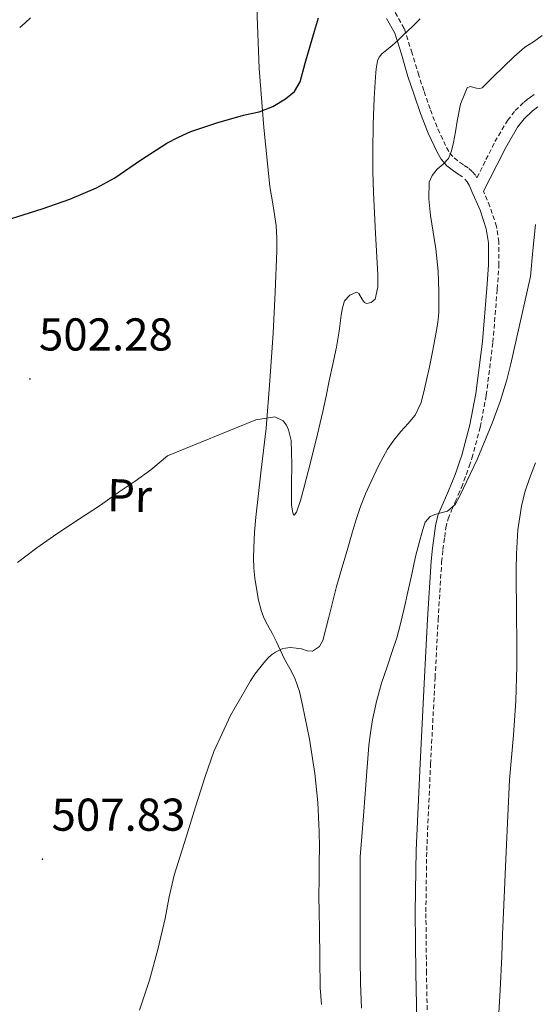
# Model space of a CAD drawing. Units: metres. Extents: x 589235 to 593729, y 4749440 to 4752469.
# Drawn here: x 590778 to 590891, y 4750743 to 4750957 of the extents above; entities that cross this region are included whole.
import ezdxf
from ezdxf.enums import TextEntityAlignment as Align

# ---------------------------------------------------------------- set-up
doc = ezdxf.new("R2010")
doc.units = ezdxf.units.M
doc.header["$MEASUREMENT"] = 0
doc.linetypes.add('TRAZOSX2', pattern=[1.5, 1, -0.5])
for name, color, linetype, lineweight in [('Carátula', 7, 'Continuous', 5), ('Level 21', 19, 'Continuous', 0), ('Level 36', 19, 'Continuous', 40), ('Level 37', 92, 'Continuous', 0), ('Level 4', 36, 'Continuous', 30), ('Level 41', 19, 'Continuous', 0), ('Level 5', 36, 'Continuous', 0), ('Level 7', 19, 'Continuous', 0)]:
    doc.layers.add(name, color=color, linetype=linetype, lineweight=lineweight)
doc.styles.add('Arial', font='ARIAL.TTF', dxfattribs={"height": 0.2})

# ---------------------------------------------------------------- blocks, each defined once
blk = doc.blocks.new('5PATER')
at = {"layer": 'Carátula', "linetype": 'Continuous', "lineweight": 5}
h = blk.add_hatch(color=250, dxfattribs=at)
edge = h.paths.add_edge_path()
edge.add_ellipse((0, 0), major_axis=(-1.33, -1.34), ratio=0.999422, start_angle=0, end_angle=360)

msp = doc.modelspace()

# ---------------------------------------------------------------- linework, layer by layer
at = {"layer": 'Level 21', "color": 19, "linetype": 'Continuous', "lineweight": 0}
for points in [[(590858.26, 4750957.2, 504.18), (590860.06, 4750954.02, 505.32), (590861.53, 4750949.45, 506.28), (590862.96, 4750944.62, 507.03), (590864.31, 4750940.58, 507.46), (590865.68, 4750936.52, 507.99), (590867.36, 4750932.26, 508.85), (590869.31, 4750928.1, 509.73), (590870.19, 4750926.58, 510.02), (590871.43, 4750925.18, 510.31), (590872.86, 4750924.08, 510.55), (590873.92, 4750923.35, 510.68), (590874.8, 4750922.75, 510.81)], [(590879.39, 4750919.6, 511.23), (590882.32, 4750925.3, 511.45), (590884.24, 4750929.14, 511.7), (590886.83, 4750933.55, 511.91), (590888.28, 4750935.37, 511.97), (590890, 4750937.04, 512.04), (590890.56, 4750937.49, 512.05), (590891.21, 4750937.98, 512.05)], [(590875.35, 4750922.26, 510.92), (590875.86, 4750921.64, 511.12), (590876.3, 4750920.92, 511.32), (590876.58, 4750920.31, 511.25), (590876.9, 4750919.59, 511.16), (590878.66, 4750915.48, 511.82), (590880, 4750911.41, 512.41), (590880.47, 4750908.39, 512.51), (590880.48, 4750903.52, 512.63), (590880.11, 4750898.5, 512.81), (590879.18, 4750886.91, 513.44), (590877.74, 4750875.59, 514.05), (590876.46, 4750868.77, 514.31), (590874.7, 4750862.14, 514.6), (590874.14, 4750860.48, 514.71), (590873.52, 4750858.77, 514.84), (590872.99, 4750857.36, 514.93), (590872.45, 4750855.96, 515), (590871.8, 4750854.42, 515.02), (590871.16, 4750852.88, 515.03), (590870.35, 4750851.06, 515.04), (590869.49, 4750849.02, 515.05), (590868.94, 4750846.74, 515.05), (590868.68, 4750844.62, 515.05), (590868.3, 4750841.88, 515.06), (590868, 4750839.07, 515.08), (590867.24, 4750826.42, 515.28), (590866.57, 4750813.82, 515.61), (590865.59, 4750794.99, 516.34), (590864.74, 4750776.13, 517.06), (590864.56, 4750762.73, 517.36), (590864.69, 4750749.34, 517.65), (590865.01, 4750732.33, 518.16)]]:
    msp.add_polyline3d(points, dxfattribs=at)
at = {"layer": 'Level 21', "color": 19, "linetype": 'TRAZOSX2', "lineweight": 0}
for points in [[(590860.16, 4750958.5, 504.18), (590862.18, 4750954.94, 505.32), (590863.72, 4750950.12, 506.28), (590865.15, 4750945.31, 507.03), (590866.48, 4750941.31, 507.46), (590867.84, 4750937.31, 507.99), (590869.47, 4750933.17, 508.85), (590871.34, 4750929.16, 509.73), (590872.06, 4750927.93, 510.02), (590873.01, 4750926.86, 510.31), (590874.21, 4750925.93, 510.55), (590875.22, 4750925.25, 510.68), (590876.22, 4750924.56, 510.81), (590877.01, 4750923.85, 510.92), (590877.73, 4750922.98, 511.12), (590877.98, 4750922.56, 511.2), (590879.94, 4750926.49, 511.45), (590881.9, 4750930.41, 511.7), (590884.63, 4750935.05, 511.91), (590886.31, 4750937.16, 511.97), (590888.24, 4750939.04, 512.04), (590888.92, 4750939.58, 512.05), (590889.62, 4750940.11, 512.05), (590890.69, 4750940.91, 512.17)], [(590867.3, 4750732.38, 518.16), (590866.99, 4750749.38, 517.65), (590866.86, 4750762.72, 517.36), (590867.04, 4750776.06, 517.06), (590867.88, 4750794.88, 516.34), (590868.86, 4750813.7, 515.61), (590869.53, 4750826.29, 515.28), (590870.29, 4750838.88, 515.08), (590870.58, 4750841.6, 515.06), (590870.96, 4750844.32, 515.05), (590871.2, 4750846.34, 515.05), (590871.68, 4750848.3, 515.05), (590872.46, 4750850.14, 515.04), (590873.26, 4750851.97, 515.03), (590873.92, 4750853.53, 515.02), (590874.58, 4750855.1, 515), (590875.14, 4750856.54, 514.93), (590875.68, 4750857.98, 514.84), (590876.31, 4750859.72, 514.71), (590876.9, 4750861.49, 514.6), (590878.7, 4750868.26, 514.31), (590880, 4750875.17, 514.05), (590881.46, 4750886.73, 513.44), (590882.4, 4750898.32, 512.81), (590882.78, 4750903.44, 512.63), (590882.76, 4750908.57, 512.51), (590882.24, 4750911.95, 512.41), (590880.8, 4750916.3, 511.82), (590879.39, 4750919.6, 511.23)]]:
    msp.add_polyline3d(points, dxfattribs=at)
at = {"layer": 'Level 36', "color": 92, "linetype": 'Continuous', "lineweight": 0}
for points in [[(590829.97, 4750961.55, 498.62), (590830.56, 4750946.35, 499.78), (590831.58, 4750933.5, 500.52), (590832.91, 4750920.67, 501.27), (590833.61, 4750916.41, 501.77), (590834.27, 4750912.14, 502.26), (590834.43, 4750909.38, 502.43), (590834.42, 4750906.62, 502.58), (590834.06, 4750897.66, 502.99), (590833.58, 4750888.7, 503.41), (590832.89, 4750878.34, 504.09), (590832.06, 4750868.02, 504.92), (590830.94, 4750858.32, 505.92), (590829.79, 4750848.64, 506.97), (590829.55, 4750845.35, 507.12), (590829.39, 4750842.06, 507.32), (590829.35, 4750839.82, 507.68), (590829.41, 4750837.58, 508.07), (590829.62, 4750835.35, 508.4), (590829.95, 4750833.12, 508.65), (590830.4, 4750830.6, 508.78), (590831.07, 4750828.11, 508.9), (590831.66, 4750826.62, 509), (590832.35, 4750825.2, 509.11), (590833.35, 4750823.36, 509.35), (590834.33, 4750821.52, 509.61), (590835.21, 4750819.64, 509.8), (590836.08, 4750817.76, 509.97), (590837.22, 4750815.69, 510.16), (590838.33, 4750813.58, 510.33), (590839.31, 4750810.68, 510.41), (590840, 4750807.7, 510.47), (590841.5, 4750800.3, 510.94), (590842.67, 4750792.85, 511.4), (590843.34, 4750786.5, 511.69)], [(590778.4, 4750955.23, 496.1), (590779.6, 4750956.27, 496.08), (590780.77, 4750957.36, 496.07)], [(590843.34, 4750786.5, 511.69), (590843.65, 4750780.13, 511.91), (590843.66, 4750776.77, 511.98), (590843.65, 4750773.41, 512.04), (590843.59, 4750769.82, 512.08), (590843.55, 4750766.24, 512.12), (590843.62, 4750762.62, 512.18), (590843.72, 4750758.99, 512.31), (590843.77, 4750752.58, 512.89), (590843.84, 4750746.19, 513.56), (590844.09, 4750742.57, 513.86)]]:
    msp.add_polyline3d(points, dxfattribs=at)
at = {"layer": 'Level 4', "color": 36, "linetype": 'Continuous', "lineweight": 30}
msp.add_polyline3d([(590771.22, 4750912, 500.01), (590783.33, 4750915.8, 500.01), (590789.31, 4750917.87, 500.01), (590795.14, 4750920.33, 500.01), (590799.1, 4750922.53, 500.01), (590804.72, 4750926.38, 500.01), (590810.46, 4750930.06, 500.01), (590813, 4750931.42, 500.01), (590815.64, 4750932.62, 500.01), (590821.36, 4750934.54, 500.01), (590827.14, 4750936.17, 500.01), (590828.83, 4750936.56, 500.01), (590830.52, 4750936.94, 500.01), (590833.5, 4750938.05, 500.01), (590836.3, 4750939.7, 500.01), (590838.23, 4750941.36, 500.01), (590839.46, 4750943.45, 500.01), (590840.6, 4750947.48, 500.01), (590841.7, 4750951.5, 500.01), (590842.58, 4750954.44, 500.01), (590843.48, 4750957.37, 500.01)], dxfattribs=at)
at = {"layer": 'Level 5', "color": 36, "linetype": 'Continuous', "lineweight": 0}
for points in [[(590777.91, 4750838.75, 505.01), (590782.11, 4750842.01, 505.01), (590786.47, 4750845.02, 505.01), (590791.24, 4750848.12, 505.01), (590795.98, 4750851.27, 505.01), (590798.02, 4750852.73, 505.01), (590800.07, 4750854.19, 505.01), (590803.56, 4750856.49, 505.01), (590806.94, 4750858.94, 505.01), (590808.78, 4750860.48, 505.01), (590810.62, 4750862.03, 505.01), (590829.79, 4750869.83, 505.01), (590833.94, 4750870.5, 505.01), (590835.81, 4750869.63, 505.01), (590836.48, 4750868.69, 505.01), (590836.95, 4750867.68, 505.01), (590837.5, 4750865.35, 505.01), (590837.59, 4750862.75, 505.01), (590837.67, 4750860.14, 505.01), (590837.6, 4750855.73, 505.01), (590837.61, 4750851.32, 505.01), (590837.81, 4750849.93, 505.01), (590837.97, 4750849.35, 505.01), (590838.15, 4750849.11, 505.01), (590838.68, 4750849.77, 505.01), (590839.52, 4750852.26, 505.01), (590840.25, 4750855, 505.01), (590841.77, 4750860.85, 505.01), (590843.22, 4750866.71, 505.01), (590843.83, 4750869.18, 505.01), (590844.41, 4750871.66, 505.01), (590845.11, 4750874.98, 505.01), (590845.8, 4750878.31, 505.01), (590846.58, 4750881.98, 505.01), (590847.37, 4750885.66, 505.01), (590847.95, 4750889.15, 505.01), (590848.44, 4750892.66, 505.01), (590848.69, 4750894.22, 505.01), (590849.14, 4750895.75, 505.01), (590850.32, 4750896.97, 505.01), (590851.72, 4750897.62, 505.01), (590852.28, 4750897.35, 505.01), (590853.08, 4750895.99, 505.01), (590853.48, 4750895.4, 505.01), (590853.9, 4750895.19, 505.01), (590854.92, 4750895.42, 505.01), (590855.8, 4750896.12, 505.01), (590856.43, 4750898.8, 505.01), (590856.41, 4750901.48, 505.01), (590855.88, 4750910.42, 505.01), (590855.45, 4750919.37, 505.01), (590855.34, 4750923.93, 505.01), (590855.29, 4750928.49, 505.01), (590855.38, 4750934.18, 505.01), (590855.58, 4750939.86, 505.01), (590855.72, 4750942.21, 505.01), (590855.9, 4750944.55, 505.01), (590856.06, 4750946.29, 505.01), (590856.34, 4750948.02, 505.01), (590856.7, 4750948.84, 505.01), (590857.29, 4750949.51, 505.01), (590858.39, 4750950.42, 505.01), (590859.48, 4750951.32, 505.01), (590860.79, 4750952.52, 505.01), (590862.09, 4750953.72, 505.01), (590863.87, 4750955.44, 505.01), (590865.64, 4750957.18, 505.01)], [(590869.34, 4750924.41, 510.01), (590870.6, 4750925.53, 510.01), (590871.75, 4750926.74, 510.01), (590872.47, 4750928.44, 510.01), (590872.9, 4750930.22, 510.01), (590873.28, 4750932.56, 510.01), (590873.64, 4750934.9, 510.01), (590874.42, 4750938.58, 510.01), (590875.83, 4750942.12, 510.01), (590876.48, 4750942.44, 510.01), (590877.89, 4750942.08, 510.01), (590878.58, 4750941.96, 510.01), (590879.13, 4750942.15, 510.01), (590881.41, 4750944.45, 510.01), (590886.03, 4750948.87, 510.01), (590888.38, 4750950.97, 510.01), (590890.29, 4750952.15, 510.01), (590892.2, 4750953.51, 510.01)], [(590804.46, 4750741.34, 510.01), (590806.69, 4750747.88, 510.01), (590808.48, 4750754.55, 510.01), (590810.05, 4750761.26, 510.01), (590810.97, 4750766, 510.01), (590812.04, 4750770.7, 510.01), (590813.34, 4750774.85, 510.01), (590814.68, 4750778.99, 510.01), (590816.72, 4750785.59, 510.01), (590818.76, 4750792.2, 510.01), (590820.7, 4750797.63, 510.01), (590824.32, 4750805.49, 510.01), (590828.66, 4750813.03, 510.01), (590829.64, 4750814.45, 510.01), (590830.68, 4750815.82, 510.01), (590831.58, 4750816.93, 510.01), (590832.53, 4750818.01, 510.01), (590833.25, 4750818.7, 510.01), (590834.09, 4750819.29, 510.01), (590835.7, 4750820.08, 510.01), (590837.37, 4750820.31, 510.01), (590838.58, 4750820.15, 510.01), (590839.8, 4750819.95, 510.01), (590841, 4750819.58, 510.01), (590842.18, 4750819.47, 510.01), (590843.69, 4750820.49, 510.01), (590844.42, 4750821.8, 510.01), (590845.64, 4750826.57, 510.01), (590846.5, 4750830.06, 510.01), (590847.4, 4750833.53, 510.01), (590847.99, 4750835.54, 510.01), (590848.58, 4750837.55, 510.01), (590849.69, 4750841.4, 510.01), (590850.79, 4750845.26, 510.01), (590851.66, 4750848.12, 510.01), (590852.6, 4750850.95, 510.01), (590853.7, 4750853.72, 510.01), (590854.92, 4750856.42, 510.01), (590856.6, 4750860, 510.01), (590858.52, 4750863.46, 510.01), (590859.9, 4750865.41, 510.01), (590861.38, 4750867.27, 510.01), (590863.01, 4750869.02, 510.01), (590864.55, 4750870.87, 510.01), (590865.81, 4750873.65, 510.01), (590866.57, 4750876.6, 510.01), (590867.06, 4750878.82, 510.01), (590867.54, 4750881.05, 510.01), (590868.35, 4750884.99, 510.01), (590869.13, 4750888.94, 510.01), (590869.46, 4750891.07, 510.01), (590869.66, 4750893.21, 510.01), (590869.69, 4750897.72, 510.01), (590869.53, 4750902.23, 510.01), (590869.04, 4750907.08, 510.01), (590867.83, 4750914.34, 510.01), (590867.47, 4750917.95, 510.01), (590867.54, 4750921.56, 510.01), (590868.21, 4750923.07, 510.01), (590869.34, 4750924.41, 510.01)], [(590852.55, 4750771.59, 515.01), (590852.58, 4750774.67, 515.01), (590852.89, 4750779.13, 515.01), (590853.29, 4750783.59, 515.01), (590853.64, 4750788.43, 515.01), (590853.99, 4750793.27, 515.01), (590854.22, 4750796.09, 515.01), (590854.47, 4750798.91, 515.01), (590854.79, 4750801.7, 515.01), (590855.22, 4750804.49, 515.01), (590856.07, 4750808.55, 515.01), (590857.19, 4750812.54, 515.01), (590858.4, 4750816.08, 515.01), (590859.61, 4750819.61, 515.01), (590860.5, 4750822.37, 515.01), (590861.29, 4750825.16, 515.01), (590862.13, 4750828.77, 515.01), (590862.94, 4750832.38, 515.01), (590863.78, 4750836.23, 515.01), (590864.63, 4750840.07, 515.01), (590865.36, 4750843.03, 515.01), (590866.17, 4750845.98, 515.01), (590866.7, 4750847.57, 515.01), (590867.77, 4750848.82, 515.01), (590868.8, 4750849.25, 515.01), (590869.86, 4750849.53, 515.01), (590870.72, 4750849.71, 515.01), (590871.56, 4750849.96, 515.01), (590873.22, 4750851.43, 515.01), (590874.34, 4750853.43, 515.01), (590878.04, 4750861.22, 515.01), (590881.3, 4750869.14, 515.01), (590883.05, 4750873.82, 515.01), (590884.52, 4750878.57, 515.01), (590885.35, 4750882.02, 515.01), (590889.61, 4750901.03, 515.01), (590890.18, 4750906.72, 515.01), (590890.74, 4750912.41, 515.01)], [(590882.6, 4750738.28, 520.01), (590883, 4750745.68, 520.01), (590883.4, 4750753.08, 520.01), (590883.57, 4750757.82, 520.01), (590883.73, 4750762.55, 520.01), (590884.04, 4750769.16, 520.01), (590884.34, 4750775.77, 520.01), (590884.69, 4750783.61, 520.01), (590885.05, 4750791.45, 520.01), (590885.47, 4750796.31, 520.01), (590885.96, 4750801.16, 520.01), (590886.48, 4750808.68, 520.01), (590886.69, 4750816.2, 520.01), (590886.65, 4750821.68, 520.01), (590886.6, 4750827.16, 520.01), (590886.58, 4750830.39, 520.01), (590886.55, 4750833.62, 520.01), (590886.55, 4750837.14, 520.01), (590886.58, 4750840.66, 520.01), (590886.9, 4750845.88, 520.01), (590887.69, 4750851.06, 520.01), (590888.43, 4750854.12, 520.01), (590889.43, 4750857.1, 520.01), (590890.76, 4750860.47, 520.01)], [(590852.82, 4750741.77, 515.01), (590852.61, 4750747.21, 515.01), (590852.55, 4750752.44, 515.01), (590852.58, 4750757.66, 515.01), (590852.57, 4750763.09, 515.01), (590852.56, 4750768.52, 515.01), (590852.55, 4750771.59, 515.01)]]:
    msp.add_polyline3d(points, dxfattribs=at)

# ---------------------------------------------------------------- block references
at = {"layer": 'Level 7', "color": 19, "linetype": 'Continuous', "lineweight": 0, "xscale": 0.09999983015004542, "yscale": 0.09999983015004542}
for p in [(590780.62, 4750878.75, 502.29), (590783.35, 4750774.19, 507.84)]:
    msp.add_blockref('5PATER', p, dxfattribs=at)

# ---------------------------------------------------------------- texts
at = {"layer": 'Level 37', "color": 92, "linetype": 'Continuous', "lineweight": 0, "style": 'Arial'}
msp.add_text('Pr', height=7, rotation=-1.37, dxfattribs=at).set_placement((590802.32, 4750853.36, 505.02), align=Align.MIDDLE_CENTER)
at = {"layer": 'Level 41', "color": 19, "linetype": 'Continuous', "lineweight": 0, "style": 'Arial'}
for s, p in [('502.28', (590782.6, 4750882.75, 502.29)), ('507.83', (590785.34, 4750778.19, 507.84))]:
    msp.add_text(s, height=7, dxfattribs=at).set_placement(p, align=Align.BOTTOM_LEFT)

doc.saveas('drawing.dxf')
